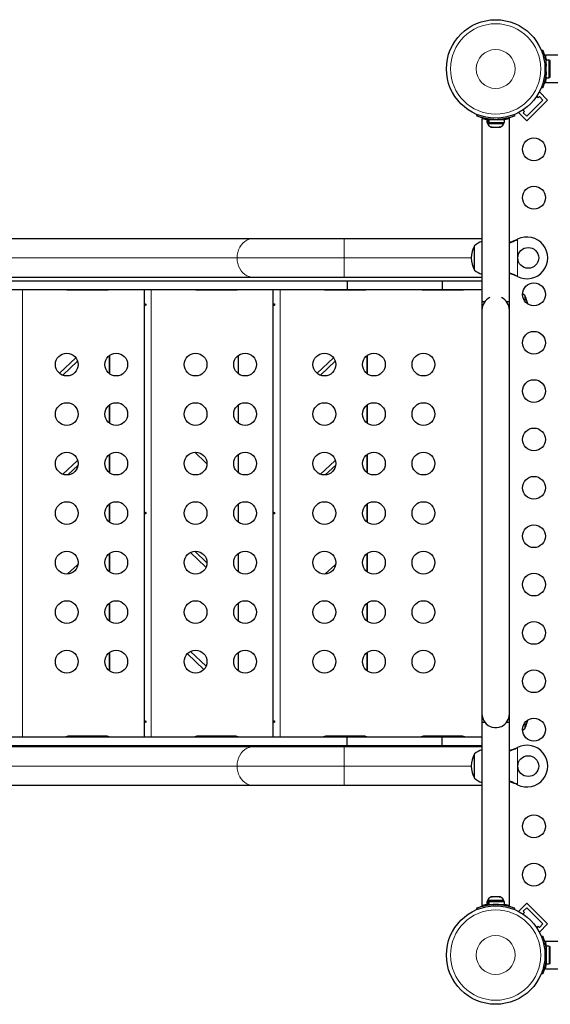
# Model space of a CAD drawing. Extents: x -110 to 888, y -9 to 624.
# Drawn here: x 580 to 600, y 89 to 127 of the extents above; entities that cross this region are included whole.
import ezdxf

# ---------------------------------------------------------------- set-up
doc = ezdxf.new("R2010")
doc.units = 0
doc.header["$LTSCALE"] = 0.125
doc.header["$MEASUREMENT"] = 0
doc.layers.add('CONTOUR', color=7, linetype='CONTINUOUS')

msp = doc.modelspace()

# ---------------------------------------------------------------- linework, layer by layer
at = {"layer": 'CONTOUR', "lineweight": 25}
for p, q in [((599.76951, 125.32007), (599.81892, 125.34005)), ((630.11031, 125.13849), (599.92281, 125.13849)), ((599.92281, 125.13849), (599.92281, 125.10163)), ((599.96031, 124.80099), (599.94968, 124.80099)), ((600.06618, 124.95422), (599.96031, 124.95422)), ((599.96031, 124.27277), (599.96031, 124.95422)), ((600.06618, 124.27277), (600.06618, 124.95422)), ((600.11308, 124.93224), (600.06618, 124.93224)), ((600.11308, 124.29474), (600.11308, 124.93224)), ((599.95073, 124.42599), (599.96031, 124.42599)), ((599.92281, 124.12535), (599.92281, 124.08849)), ((599.92281, 124.08849), (630.11031, 124.08849)), ((599.96031, 124.27277), (600.06618, 124.27277)), ((600.06618, 124.29474), (600.11308, 124.29474)), ((599.59158, 123.56879), (599.65174, 123.50864)), ((599.65174, 123.50864), (599.69594, 123.55283)), ((599.69594, 123.72961), (599.67697, 123.71064)), ((600.0053, 123.42025), (599.69594, 123.72961)), ((599.69594, 123.55283), (599.82852, 123.42025)), ((599.81892, 123.88693), (599.76951, 123.90691)), ((599.82852, 123.42025), (599.2098, 122.80153)), ((600.0053, 123.42025), (599.2098, 122.62475)), ((597.29, 122.81113), (597.30998, 122.86054)), ((598.72313, 122.86054), (598.74312, 122.81113)), ((598.91941, 122.95308), (598.90044, 122.93411)), ((599.2098, 122.62475), (598.90044, 122.93411)), ((599.12141, 122.97831), (599.06125, 123.03846)), ((599.07722, 122.93411), (599.12141, 122.97831)), ((599.2098, 122.80153), (599.07722, 122.93411)), ((597.49156, 122.71074), (597.49156, 115.67599)), ((597.67583, 122.66974), (597.67583, 122.56387)), ((597.67583, 122.66974), (597.73716, 122.66974)), ((597.67583, 122.56387), (597.73716, 122.56387)), ((597.69781, 122.56387), (597.69781, 122.51697)), ((597.69781, 122.51697), (598.33531, 122.51697)), ((597.73716, 122.56387), (597.73716, 122.66974)), ((597.74784, 122.66974), (597.73716, 122.66974)), ((597.74784, 122.56387), (597.73716, 122.56387)), ((597.74784, 122.66974), (597.74784, 122.56387)), ((597.74784, 122.66974), (598.35728, 122.66974)), ((597.74784, 122.56387), (598.35728, 122.56387)), ((597.82906, 122.67932), (597.82906, 122.66974)), ((598.20406, 122.66974), (598.20406, 122.68037)), ((598.33531, 122.51697), (598.33531, 122.56387)), ((598.35728, 122.56387), (598.35728, 122.66974)), ((598.54156, 115.67599), (598.54156, 122.71098)), ((597.84456, 122.38502), (597.8772, 122.37637)), ((597.8772, 122.37637), (597.84456, 122.38502)), ((597.8772, 122.37637), (597.93056, 122.37637)), ((597.93056, 122.38502), (597.9632, 122.37637)), ((597.93056, 122.37637), (597.93056, 122.38502)), ((597.9632, 122.37637), (598.06991, 122.37637)), ((598.06991, 122.37637), (598.10256, 122.38502)), ((598.10256, 122.38502), (598.10256, 122.37637)), ((598.10256, 122.37637), (598.15591, 122.37637)), ((598.18856, 122.38502), (598.15591, 122.37637)), ((598.15591, 122.37637), (598.18856, 122.38502)), ((560.6663, 118.11349), (588.73996, 118.11349)), ((588.73996, 118.11349), (592.20406, 118.11349)), ((592.20406, 118.11349), (597.49156, 118.11349)), ((598.8291, 118.06668), (598.85906, 118.07917)), ((598.83509, 118.06668), (598.85906, 118.07917)), ((597.20406, 116.89474), (597.20406, 117.83224)), ((597.20406, 117.03974), (597.20406, 117.83224)), ((597.20406, 116.89474), (597.20406, 117.03974)), ((588.73996, 116.61349), (560.6663, 116.61349)), ((564.77779, 116.48849), (592.31597, 116.48849)), ((592.20406, 116.61349), (588.73996, 116.61349)), ((597.49156, 116.61349), (592.20406, 116.61349)), ((592.31597, 116.48849), (595.96145, 116.48849)), ((592.31597, 116.48849), (592.31597, 116.15349)), ((595.96145, 116.48849), (597.49156, 116.48849)), ((595.96145, 116.48849), (595.96145, 116.15349)), ((598.85906, 116.64781), (598.8291, 116.6603)), ((598.85906, 116.64781), (598.83509, 116.6603)), ((564.77779, 116.15349), (592.31597, 116.15349)), ((581.60707, 116.13349), (583.10707, 116.13349)), ((584.52414, 116.15349), (584.52414, 98.98849)), ((586.55064, 116.13349), (588.05064, 116.13349)), ((589.4677, 116.15349), (589.4677, 98.98849)), ((591.4942, 116.13349), (592.9942, 116.13349)), ((592.31597, 116.15349), (595.96145, 116.15349)), ((595.2442, 116.13349), (596.7442, 116.13349)), ((595.96145, 116.15349), (597.49156, 116.15349)), ((597.49156, 115.67599), (597.49156, 115.36349)), ((597.59469, 115.67599), (597.49156, 115.67599)), ((598.54156, 115.67599), (598.43842, 115.67599)), ((598.54156, 115.36349), (598.54156, 115.67599)), ((599.13445, 115.91474), (599.13445, 115.70219)), ((597.49156, 115.36349), (597.49156, 99.86349)), ((598.54156, 99.86349), (598.54156, 115.36349)), ((581.90725, 113.53325), (581.27564, 112.93603)), ((581.9759, 113.39745), (581.40739, 112.85989)), ((583.21001, 112.90993), (583.21001, 113.63205)), ((588.15357, 112.90993), (588.15357, 113.63205)), ((591.79438, 113.53325), (591.16276, 112.93603)), ((591.86302, 113.39745), (591.29452, 112.85989)), ((593.09714, 112.90993), (593.09714, 113.63205)), ((583.21001, 111.00993), (583.21001, 111.73205)), ((588.15357, 111.00993), (588.15357, 111.73205)), ((593.09714, 111.00993), (593.09714, 111.73205)), ((581.95554, 109.57891), (581.40684, 109.06009)), ((581.97517, 109.59983), (581.95554, 109.57891)), ((583.21001, 109.10993), (583.21001, 109.83205)), ((586.47119, 109.9075), (586.8991, 109.50289)), ((588.15357, 109.10993), (588.15357, 109.83205)), ((591.84266, 109.57891), (591.29397, 109.06009)), ((591.8623, 109.59983), (591.84266, 109.57891)), ((593.09714, 109.10993), (593.09714, 109.83205)), ((581.99047, 109.41122), (581.59251, 109.03493)), ((591.8776, 109.41122), (591.47963, 109.03493)), ((583.21001, 107.20993), (583.21001, 107.93205)), ((588.15357, 107.20993), (588.15357, 107.93205)), ((593.09714, 107.20993), (593.09714, 107.93205)), ((583.21001, 105.30993), (583.21001, 106.03205)), ((586.30662, 106.06312), (586.8991, 105.50289)), ((586.93812, 105.66672), (586.4719, 106.10755)), ((588.15357, 105.30993), (588.15357, 106.03205)), ((593.09714, 105.30993), (593.09714, 106.03205)), ((581.95554, 105.57891), (581.59168, 105.23486)), ((586.8991, 105.50289), (586.90297, 105.49914)), ((591.84266, 105.57891), (591.4788, 105.23486)), ((583.21001, 103.40993), (583.21001, 104.13205)), ((588.15357, 103.40993), (588.15357, 104.13205)), ((593.09714, 103.40993), (593.09714, 104.13205)), ((581.20769, 102.1343), (581.31372, 102.23456)), ((583.21001, 101.50993), (583.21001, 102.23205)), ((586.1871, 102.17612), (586.82282, 101.57501)), ((586.90322, 101.69972), (586.30711, 102.26336)), ((588.15357, 101.50993), (588.15357, 102.23205)), ((591.09481, 102.1343), (591.20084, 102.23456)), ((593.09714, 101.50993), (593.09714, 102.23205)), ((597.49156, 99.86349), (597.49156, 99.55099)), ((598.54156, 95.86349), (598.54156, 99.86349)), ((597.49156, 99.55099), (597.49156, 92.51601)), ((597.49156, 99.55099), (597.59469, 99.55099)), ((598.43842, 99.55099), (598.54156, 99.55099)), ((598.54156, 92.51624), (598.54156, 99.55099)), ((599.13445, 99.52479), (599.13445, 99.31224)), ((564.77779, 98.98849), (592.31597, 98.98849)), ((583.10707, 99.00849), (581.60707, 99.00849)), ((588.05064, 99.00849), (586.55064, 99.00849)), ((592.9942, 99.00849), (591.4942, 99.00849)), ((592.31597, 98.98849), (595.96145, 98.98849)), ((592.31597, 98.65349), (592.31597, 98.98849)), ((596.7442, 99.00849), (595.2442, 99.00849)), ((595.96145, 98.65349), (595.96145, 98.98849)), ((595.96145, 98.98849), (597.49156, 98.98849)), ((560.6663, 98.61349), (588.73996, 98.61349)), ((564.77779, 98.65349), (592.31597, 98.65349)), ((588.73996, 98.61349), (592.20406, 98.61349)), ((592.20406, 98.61349), (597.49156, 98.61349)), ((592.31597, 98.65349), (595.96145, 98.65349)), ((595.96145, 98.65349), (597.49156, 98.65349)), ((597.20406, 97.39474), (597.20406, 98.33224)), ((597.20406, 98.18724), (597.20406, 98.33224)), ((598.8291, 98.56668), (598.85906, 98.57917)), ((598.83509, 98.56668), (598.85906, 98.57917)), ((597.20406, 97.39474), (597.20406, 98.18724)), ((588.73996, 97.11349), (560.6663, 97.11349)), ((592.20406, 97.11349), (588.73996, 97.11349)), ((597.49156, 97.11349), (592.20406, 97.11349)), ((598.85906, 97.14781), (598.8291, 97.1603)), ((598.85906, 97.14781), (598.83509, 97.1603)), ((597.67583, 92.66312), (597.67583, 92.55724)), ((597.67583, 92.66312), (597.73716, 92.66312)), ((597.69781, 92.71002), (597.69781, 92.66312)), ((598.33531, 92.71002), (597.69781, 92.71002)), ((597.73716, 92.55724), (597.73716, 92.66312)), ((597.74784, 92.66312), (597.73716, 92.66312)), ((597.74784, 92.66312), (597.74784, 92.55724)), ((597.74784, 92.66312), (598.35728, 92.66312)), ((597.84456, 92.84196), (597.8772, 92.85062)), ((597.8772, 92.85062), (597.84456, 92.84196)), ((597.93056, 92.85062), (597.8772, 92.85062)), ((597.93056, 92.84196), (597.93056, 92.85062)), ((597.9632, 92.85062), (597.93056, 92.84196)), ((598.06991, 92.85062), (597.9632, 92.85062)), ((598.10256, 92.84196), (598.06991, 92.85062)), ((598.10256, 92.85062), (598.10256, 92.84196)), ((598.15591, 92.85062), (598.10256, 92.85062)), ((598.18856, 92.84196), (598.15591, 92.85062)), ((598.15591, 92.85062), (598.18856, 92.84196)), ((598.33531, 92.66312), (598.33531, 92.71002)), ((598.35728, 92.55724), (598.35728, 92.66312)), ((599.2098, 92.60223), (598.90044, 92.29287)), ((599.2098, 92.60223), (600.0053, 91.80673)), ((597.30998, 92.36644), (597.29, 92.41585)), ((597.67583, 92.55724), (597.73716, 92.55724)), ((597.74784, 92.55724), (597.73716, 92.55724)), ((597.74784, 92.55724), (598.35728, 92.55724)), ((597.82906, 92.55724), (597.82906, 92.54661)), ((598.20406, 92.54766), (598.20406, 92.55724)), ((598.74312, 92.41585), (598.72313, 92.36644)), ((598.90044, 92.29287), (598.91941, 92.2739)), ((599.06125, 92.18852), (599.12141, 92.24867)), ((599.07722, 92.29287), (599.2098, 92.42545)), ((599.12141, 92.24867), (599.07722, 92.29287)), ((599.2098, 92.42545), (599.82852, 91.80673)), ((599.82852, 91.80673), (599.69594, 91.67415)), ((600.0053, 91.80673), (599.69594, 91.49737)), ((599.65174, 91.71834), (599.59158, 91.65819)), ((599.69594, 91.67415), (599.65174, 91.71834)), ((599.67697, 91.51634), (599.69594, 91.49737)), ((599.76949, 91.32012), (599.81877, 91.34005)), ((630.11016, 91.13849), (599.92266, 91.13849)), ((599.92266, 91.10163), (599.92266, 91.13849)), ((599.96031, 90.80099), (599.94953, 90.80099)), ((600.06618, 90.95422), (599.96031, 90.95422)), ((599.96031, 90.95422), (599.96031, 90.27277)), ((600.06618, 90.95422), (600.06618, 90.27277)), ((600.11308, 90.93224), (600.06618, 90.93224)), ((600.11308, 90.29474), (600.11308, 90.93224)), ((599.95058, 90.42599), (599.96031, 90.42599)), ((600.06618, 90.29474), (600.11308, 90.29474)), ((599.92266, 90.08849), (599.92266, 90.12535)), ((599.92266, 90.08849), (630.11016, 90.08849)), ((599.96031, 90.27277), (600.06618, 90.27277)), ((599.81877, 89.88693), (599.76949, 89.90686))]:
    msp.add_line(p, q, dxfattribs=at)
at = {"layer": 'CONTOUR', "lineweight": 18}
for p, q in [((599.95728, 124.72182), (599.90455, 124.70049)), ((599.90455, 124.52649), (599.95728, 124.50516)), ((599.95978, 124.30049), (599.93484, 124.30049)), ((597.92955, 122.72549), (597.90823, 122.67277)), ((598.12489, 122.67277), (598.10356, 122.72549)), ((598.32956, 122.69583), (598.32956, 122.66974)), ((592.20406, 117.36349), (592.20406, 118.11349)), ((598.83509, 118.06668), (598.8291, 118.06668)), ((598.85906, 118.07917), (598.85906, 116.64781)), ((560.01678, 117.36349), (588.09044, 117.36349)), ((588.09044, 117.36349), (592.20406, 117.36349)), ((592.20406, 117.36349), (597.07906, 117.36349)), ((592.20406, 116.61349), (592.20406, 117.36349)), ((598.83509, 116.6603), (598.8291, 116.6603)), ((579.85707, 98.98849), (579.85707, 116.15349)), ((583.18717, 116.15146), (583.18717, 116.15349)), ((584.80064, 98.98849), (584.80064, 116.15349)), ((588.13073, 116.15146), (588.13073, 116.15349)), ((589.7442, 98.98849), (589.7442, 116.15349)), ((593.07429, 116.15146), (593.07429, 116.15349)), ((583.18717, 112.92667), (583.18717, 113.61531)), ((588.13073, 112.92667), (588.13073, 113.61531)), ((593.07429, 112.92667), (593.07429, 113.61531)), ((583.18717, 111.02667), (583.18717, 111.71531)), ((588.13073, 111.02667), (588.13073, 111.71531)), ((593.07429, 111.02667), (593.07429, 111.71531)), ((581.95554, 109.57891), (581.98105, 109.57891)), ((583.18717, 109.12667), (583.18717, 109.81531)), ((588.13073, 109.12667), (588.13073, 109.81531)), ((591.84266, 109.57891), (591.86818, 109.57891)), ((593.07429, 109.12667), (593.07429, 109.81531)), ((586.93697, 109.50289), (586.8991, 109.50289)), ((583.18717, 107.22667), (583.18717, 107.91531)), ((588.13073, 107.22667), (588.13073, 107.91531)), ((593.07429, 107.22667), (593.07429, 107.91531)), ((583.18717, 105.32667), (583.18717, 106.01531)), ((588.13073, 105.32667), (588.13073, 106.01531)), ((593.07429, 105.32667), (593.07429, 106.01531)), ((581.95554, 105.57891), (581.98478, 105.57891)), ((586.90455, 105.50289), (586.8991, 105.50289)), ((591.84266, 105.57891), (591.8719, 105.57891)), ((583.18717, 103.42667), (583.18717, 104.11531)), ((588.13073, 103.42667), (588.13073, 104.11531)), ((593.07429, 103.42667), (593.07429, 104.11531)), ((583.18717, 101.52667), (583.18717, 102.21531)), ((588.13073, 101.52667), (588.13073, 102.21531)), ((593.07429, 101.52667), (593.07429, 102.21531)), ((583.18717, 98.98849), (583.18717, 98.99052)), ((588.13073, 98.98849), (588.13073, 98.99052)), ((593.07429, 98.98849), (593.07429, 98.99052)), ((592.20406, 97.86349), (592.20406, 98.61349)), ((598.83509, 98.56668), (598.8291, 98.56668)), ((598.85906, 98.57917), (598.85906, 97.14781)), ((560.01678, 97.86349), (588.09044, 97.86349)), ((588.09044, 97.86349), (592.20406, 97.86349)), ((592.20406, 97.86349), (597.07906, 97.86349)), ((592.20406, 97.11349), (592.20406, 97.86349)), ((598.83509, 97.1603), (598.8291, 97.1603)), ((597.90823, 92.55421), (597.92955, 92.50149)), ((598.10356, 92.50149), (598.12489, 92.55421)), ((598.32956, 92.55724), (598.32956, 92.53178)), ((599.95713, 90.72182), (599.90455, 90.70055)), ((599.93407, 90.92649), (599.9594, 90.92649)), ((599.90455, 90.52643), (599.95713, 90.50516))]:
    msp.add_line(p, q, dxfattribs=at)
at = {"layer": 'CONTOUR', "lineweight": 18, "flags": 128}
for points in [[(588.09044, 117.36349), (588.09705, 117.47023), (588.11675, 117.57479), (588.14913, 117.67505), (588.19355, 117.76897), (588.24908, 117.85464), (588.31461, 117.9303), (588.3888, 117.99443), (588.47014, 118.04571), (588.55697, 118.08311), (588.64752, 118.10586), (588.73996, 118.11349)], [(588.73996, 116.61349), (588.64752, 116.62112), (588.55697, 116.64387), (588.47014, 116.68127), (588.3888, 116.73255), (588.31461, 116.79668), (588.24908, 116.87234), (588.19355, 116.95801), (588.14913, 117.05193), (588.11675, 117.15219), (588.09705, 117.25675), (588.09044, 117.36349)], [(588.09044, 97.86349), (588.09705, 97.97023), (588.11675, 98.07479), (588.14913, 98.17505), (588.19355, 98.26897), (588.24908, 98.35464), (588.31461, 98.4303), (588.3888, 98.49443), (588.47014, 98.54571), (588.55697, 98.58311), (588.64752, 98.60586), (588.73996, 98.61349)], [(588.73996, 97.11349), (588.64752, 97.12112), (588.55697, 97.14387), (588.47014, 97.18127), (588.3888, 97.23255), (588.31461, 97.29668), (588.24908, 97.37234), (588.19355, 97.45801), (588.14913, 97.55193), (588.11675, 97.65219), (588.09705, 97.75675), (588.09044, 97.86349)]]:
    msp.add_lwpolyline(points, dxfattribs=at)
at = {"layer": 'CONTOUR', "lineweight": 25, "flags": 128}
for points in [[(599.13445, 115.91474), (599.08104, 115.95709), (599.0481, 115.97962)], [(586.8991, 109.50289), (586.93357, 109.46285), (586.9379, 109.45669)], [(581.99176, 105.6214), (581.99001, 105.61895), (581.95554, 105.57891)], [(591.87888, 105.6214), (591.87713, 105.61895), (591.84266, 105.57891)], [(599.0481, 99.24736), (599.08104, 99.26989), (599.13445, 99.31224)]]:
    msp.add_lwpolyline(points, dxfattribs=at)
at = {"layer": 'CONTOUR', "lineweight": 25}
for centre, radius in [((598.01656, 124.61349), 1.89), ((599.48531, 121.53024), 0.4375), ((599.48531, 119.67467), 0.4375), ((599.26656, 117.36349), 0.4), ((599.48531, 115.96354), 0.4375), ((599.48531, 114.10797), 0.4375), ((581.55707, 113.27099), 0.4375), ((583.45707, 113.27099), 0.4375), ((586.50064, 113.27099), 0.4375), ((588.40064, 113.27099), 0.4375), ((591.4442, 113.27099), 0.4375), ((593.3442, 113.27099), 0.4375), ((595.2442, 113.27099), 0.4375), ((599.48531, 112.25241), 0.4375), ((581.55707, 111.37099), 0.4375), ((583.45707, 111.37099), 0.4375), ((586.50064, 111.37099), 0.4375), ((588.40064, 111.37099), 0.4375), ((591.4442, 111.37099), 0.4375), ((593.3442, 111.37099), 0.4375), ((595.2442, 111.37099), 0.4375), ((599.48531, 110.39684), 0.4375), ((581.55707, 109.47099), 0.4375), ((583.45707, 109.47099), 0.4375), ((586.50064, 109.47099), 0.4375), ((588.40064, 109.47099), 0.4375), ((591.4442, 109.47099), 0.4375), ((593.3442, 109.47099), 0.4375), ((595.2442, 109.47099), 0.4375), ((599.48531, 108.54127), 0.4375), ((581.55707, 107.57099), 0.4375), ((583.45707, 107.57099), 0.4375), ((586.50064, 107.57099), 0.4375), ((588.40064, 107.57099), 0.4375), ((591.4442, 107.57099), 0.4375), ((593.3442, 107.57099), 0.4375), ((595.2442, 107.57099), 0.4375), ((599.48531, 106.68571), 0.4375), ((581.55707, 105.67099), 0.4375), ((583.45707, 105.67099), 0.4375), ((586.50064, 105.67099), 0.4375), ((588.40064, 105.67099), 0.4375), ((591.4442, 105.67099), 0.4375), ((593.3442, 105.67099), 0.4375), ((595.2442, 105.67099), 0.4375), ((599.48531, 104.83014), 0.4375), ((581.55707, 103.77099), 0.4375), ((583.45707, 103.77099), 0.4375), ((586.50064, 103.77099), 0.4375), ((588.40064, 103.77099), 0.4375), ((591.4442, 103.77099), 0.4375), ((593.3442, 103.77099), 0.4375), ((595.2442, 103.77099), 0.4375), ((599.48531, 102.97457), 0.4375), ((581.55707, 101.87099), 0.4375), ((583.45707, 101.87099), 0.4375), ((586.50064, 101.87099), 0.4375), ((588.40064, 101.87099), 0.4375), ((591.4442, 101.87099), 0.4375), ((593.3442, 101.87099), 0.4375), ((595.2442, 101.87099), 0.4375), ((599.48531, 101.11901), 0.4375), ((599.48531, 99.26344), 0.4375), ((599.26656, 97.86349), 0.4), ((599.48531, 95.55231), 0.4375), ((599.48531, 93.69674), 0.4375), ((598.01656, 90.61349), 1.89)]:
    msp.add_circle(centre, radius, dxfattribs=at)
at = {"layer": 'CONTOUR', "lineweight": 18}
for centre, radius in [((598.01656, 124.61349), 1.73415), ((598.01656, 124.61349), 0.74728), ((598.01656, 90.61349), 1.73415), ((598.01656, 90.61349), 0.74728)]:
    msp.add_circle(centre, radius, dxfattribs=at)
at = {"layer": 'CONTOUR', "lineweight": 25}
for centre, radius, start, end in [((598.02281, 124.61349), 1.9375, 356.794751, 3.205249), ((597.9276, 122.62495), 0.2539, 205.170658, 251.773154), ((598.01656, 124.60724), 1.9375, 266.794751, 273.205249), ((598.10552, 122.62495), 0.2539, 288.512587, 334.829342), ((597.70602, 117.25409), 0.76565, 106.266421, 130.965245), ((599.21656, 117.36349), 0.8, 243.456637, 116.543363), ((598.02046, 117.36349), 0.94141, 150.137166, 209.862834), ((597.70602, 117.47289), 0.76565, 229.034755, 253.733579), ((581.60707, 116.32099), 0.1875, 243.295148, 270), ((581.93957, 116.1793), 0.04619, 213.977779, 262.704347), ((581.91351, 116.32099), 0.1875, 274.460361, 296.704852), ((582.48786, 116.1793), 0.04619, 277.295653, 326.022221), ((582.70014, 116.1793), 0.04619, 277.295653, 326.022221), ((583.10707, 116.32099), 0.1875, 270, 296.704852), ((586.55064, 116.32099), 0.1875, 243.295148, 270), ((586.83258, 116.1793), 0.04619, 213.977779, 262.704347), ((586.85707, 116.32099), 0.1875, 270, 296.704852), ((587.33032, 116.1793), 0.04619, 277.295653, 326.022221), ((587.54259, 116.1793), 0.04619, 277.295653, 326.022221), ((588.05064, 116.32099), 0.1875, 270, 296.704852), ((591.4942, 116.32099), 0.1875, 243.295148, 270), ((591.8267, 116.1793), 0.04619, 213.977779, 262.704347), ((591.80064, 116.32099), 0.1875, 274.460362, 296.704852), ((592.37499, 116.1793), 0.04619, 277.295653, 326.022221), ((592.58726, 116.1793), 0.04619, 277.295653, 326.022221), ((592.9942, 116.32099), 0.1875, 270, 296.704852), ((595.2442, 116.32099), 0.1875, 243.295148, 270), ((596.7442, 116.32099), 0.1875, 270, 296.704852), ((598.01656, 115.36349), 0.525, 115.208765, 180), ((598.01656, 115.36349), 0.525, 0, 64.791235), ((598.31804, 115.44599), 0.94141, 9.194307, 29.862834), ((598.01656, 99.86349), 0.525, 180, 216.903211), ((598.01656, 99.86349), 0.525, 295.208569, 0), ((598.01656, 99.86349), 0.525, 216.529607, 294.302268), ((598.31804, 99.78099), 0.94141, 330.137166, 350.805693), ((581.60707, 98.82099), 0.1875, 90, 116.704852), ((581.93957, 98.96268), 0.04619, 97.295653, 146.022221), ((581.91351, 98.82099), 0.1875, 63.295148, 85.53964), ((582.48786, 98.96268), 0.04619, 33.977779, 82.704347), ((582.70014, 98.96268), 0.04619, 33.977779, 82.704347), ((583.10707, 98.82099), 0.1875, 63.295148, 90), ((586.55064, 98.82099), 0.1875, 90, 116.704852), ((586.83258, 98.96268), 0.04619, 97.295653, 146.022221), ((586.85707, 98.82099), 0.1875, 63.295148, 90), ((587.33032, 98.96268), 0.04619, 33.977779, 82.704347), ((587.54259, 98.96268), 0.04619, 33.977779, 82.704347), ((588.05064, 98.82099), 0.1875, 63.295148, 90), ((591.4942, 98.82099), 0.1875, 90, 116.704852), ((591.8267, 98.96268), 0.04619, 97.295653, 146.022221), ((591.80064, 98.82099), 0.1875, 63.295148, 85.539637), ((592.37499, 98.96268), 0.04619, 33.977779, 82.704347), ((592.58726, 98.96268), 0.04619, 33.977779, 82.704347), ((592.9942, 98.82099), 0.1875, 63.295148, 90), ((595.2442, 98.82099), 0.1875, 90, 116.704852), ((596.7442, 98.82099), 0.1875, 63.295148, 90), ((599.21656, 97.86349), 0.8, 243.456637, 116.543363), ((598.02046, 97.86349), 0.94141, 150.137166, 209.862834), ((597.70602, 97.75409), 0.76565, 106.266548, 130.965245), ((597.70602, 97.97289), 0.76565, 229.034755, 253.733452), ((597.9276, 92.60203), 0.2539, 108.512587, 154.829342), ((598.10552, 92.60203), 0.2539, 25.170658, 71.773154), ((598.01656, 90.61974), 1.9375, 86.794751, 93.205249), ((598.02266, 90.61349), 1.9375, 356.794751, 3.205249)]:
    msp.add_arc(centre, radius, start, end, dxfattribs=at)
for points, knots in [([(599.81892, 125.34005), (599.81955, 125.33851), (599.82082, 125.33538), (599.83086, 125.3101), (599.846, 125.26979), (599.86512, 125.21453), (599.88654, 125.14493), (599.90785, 125.0643), (599.92729, 124.97345), (599.94635, 124.85999), (599.95319, 124.77351), (599.95728, 124.72182)], [0, 0, 0, 0, 0.1046308, 0.21229052, 0.31692305, 0.42461393, 0.52873339, 0.6359768, 0.73828824, 0.84359296, 1, 1, 1, 1]), ([(599.92281, 125.10163), (599.92596, 125.08935), (599.93227, 125.06479), (599.94426, 125.01104), (599.95409, 124.96288), (599.95907, 124.92994), (599.96031, 124.92172)], [0, 0, 0, 0, 0.300081128, 0.600204618, 0.900159122, 1, 1, 1, 1]), ([(599.95728, 124.50516), (599.95481, 124.47073), (599.94981, 124.40091), (599.93555, 124.29978), (599.91729, 124.20379), (599.89656, 124.1183), (599.87516, 124.04395), (599.8552, 123.98316), (599.83819, 123.93604), (599.82284, 123.89646), (599.82039, 123.89052), (599.81892, 123.88693)], [0, 0, 0, 0, 0.10435176, 0.21161938, 0.31601402, 0.42360407, 0.52535367, 0.63000006, 0.73279438, 0.83847833, 1, 1, 1, 1]), ([(599.96031, 124.30408), (599.95996, 124.30171), (599.95609, 124.27495), (599.94728, 124.23086), (599.93537, 124.1752), (599.92723, 124.14246), (599.92356, 124.12824), (599.92281, 124.12535)], [0, 0, 0, 0, 0.028395424, 0.32063292, 0.621836891, 0.92300484, 1, 1, 1, 1]), ([(597.90823, 122.67277), (597.8738, 122.67524), (597.80398, 122.68024), (597.70285, 122.6945), (597.60686, 122.71276), (597.52137, 122.73349), (597.44702, 122.75489), (597.38623, 122.77485), (597.33911, 122.79186), (597.29953, 122.80721), (597.29359, 122.80965), (597.29, 122.81113)], [0, 0, 0, 0, 0.10435176, 0.21161938, 0.31601402, 0.42360407, 0.52535367, 0.63000006, 0.73279438, 0.83847833, 1, 1, 1, 1]), ([(598.74312, 122.81113), (598.74158, 122.8105), (598.73845, 122.80923), (598.71316, 122.79919), (598.67285, 122.78405), (598.6176, 122.76493), (598.54799, 122.74351), (598.46737, 122.7222), (598.37652, 122.70276), (598.26306, 122.6837), (598.17658, 122.67686), (598.12489, 122.67277)], [0, 0, 0, 0, 0.1046308, 0.21229052, 0.31692305, 0.42461393, 0.52873339, 0.6359768, 0.73828824, 0.84359296, 1, 1, 1, 1]), ([(597.67583, 122.66893), (597.66985, 122.66992), (597.64077, 122.67478), (597.59761, 122.6842), (597.54925, 122.69549), (597.51482, 122.70452), (597.49455, 122.71013), (597.49306, 122.71055), (597.4924, 122.71074)], [0, 0, 0, 0, 0.05011983, 0.24365355, 0.44271584, 0.63728385, 0.83784369, 1, 1, 1, 1]), ([(598.54156, 122.71098), (598.54022, 122.71059), (598.53749, 122.70982), (598.51553, 122.70378), (598.48117, 122.69483), (598.43346, 122.68376), (598.39132, 122.67456), (598.36279, 122.66984), (598.35728, 122.66892)], [0, 0, 0, 0, 0.18778832, 0.38115536, 0.56890758, 0.76187224, 0.954, 1, 1, 1, 1]), ([(598.54156, 117.93838), (598.54943, 117.94105), (598.59637, 117.95695), (598.69476, 117.99767), (598.78517, 118.04213), (598.83509, 118.06668)], [0, 0, 0, 0, 0.08283304, 0.4936263, 1, 1, 1, 1]), ([(598.54156, 117.96204), (598.5569, 117.96673), (598.60897, 117.98267), (598.70535, 118.01775), (598.78617, 118.04971), (598.8291, 118.06668)], [0, 0, 0, 0, 0.16381387, 0.55580425, 1, 1, 1, 1]), ([(598.83509, 116.6603), (598.78964, 116.68305), (598.69962, 116.72811), (598.59882, 116.76936), (598.54913, 116.78521), (598.54156, 116.78762)], [0, 0, 0, 0, 0.46356761, 0.91819349, 1, 1, 1, 1]), ([(598.8291, 116.6603), (598.77174, 116.68367), (598.67478, 116.72318), (598.58019, 116.75213), (598.54156, 116.76395)], [0, 0, 0, 0, 0.59156293, 1, 1, 1, 1]), ([(584.5892, 115.57476), (584.58871, 115.5782), (584.58772, 115.58508), (584.58362, 115.5937), (584.5783, 115.59981), (584.57231, 115.60267), (584.56648, 115.60196), (584.56142, 115.59779), (584.55757, 115.59063), (584.55519, 115.58123), (584.55442, 115.57067), (584.55529, 115.56018), (584.55774, 115.55092), (584.56166, 115.54387), (584.5668, 115.53987), (584.57267, 115.53938), (584.57861, 115.54243), (584.5839, 115.54867), (584.58775, 115.55742), (584.5895, 115.56661), (584.58929, 115.57244), (584.5892, 115.57476)], [0, 0, 0, 0, 0.05355572, 0.10710222, 0.16085766, 0.21461122, 0.26806747, 0.32139502, 0.3749586, 0.42876043, 0.48242989, 0.53579971, 0.58917153, 0.64284201, 0.69664376, 0.75020552, 0.80353232, 0.85699083, 0.91074476, 0.96450008, 1, 1, 1, 1]), ([(589.53277, 115.57476), (589.53227, 115.5782), (589.53128, 115.58508), (589.52718, 115.5937), (589.52186, 115.59981), (589.51587, 115.60267), (589.51004, 115.60196), (589.50498, 115.59779), (589.50113, 115.59063), (589.49875, 115.58123), (589.49798, 115.57067), (589.49885, 115.56018), (589.5013, 115.55092), (589.50522, 115.54387), (589.51036, 115.53987), (589.51623, 115.53938), (589.52217, 115.54243), (589.52746, 115.54867), (589.53131, 115.55742), (589.53306, 115.56661), (589.53285, 115.57244), (589.53277, 115.57476)], [0, 0, 0, 0, 0.05355572, 0.10710222, 0.16085766, 0.21461122, 0.26806747, 0.32139502, 0.3749586, 0.42876043, 0.48242989, 0.53579971, 0.58917153, 0.64284201, 0.69664376, 0.75020552, 0.80353232, 0.85699083, 0.91074476, 0.96450008, 1, 1, 1, 1]), ([(584.5892, 107.57476), (584.58871, 107.5782), (584.58772, 107.58508), (584.58362, 107.5937), (584.5783, 107.59981), (584.57231, 107.60267), (584.56648, 107.60196), (584.56142, 107.59779), (584.55757, 107.59063), (584.55519, 107.58123), (584.55442, 107.57067), (584.55529, 107.56018), (584.55774, 107.55092), (584.56166, 107.54387), (584.5668, 107.53987), (584.57267, 107.53938), (584.57861, 107.54243), (584.5839, 107.54867), (584.58775, 107.55742), (584.5895, 107.56661), (584.58929, 107.57244), (584.5892, 107.57476)], [0, 0, 0, 0, 0.05355572, 0.10710222, 0.16085766, 0.21461122, 0.26806747, 0.32139502, 0.3749586, 0.42876043, 0.48242989, 0.53579971, 0.58917153, 0.64284201, 0.69664376, 0.75020552, 0.80353232, 0.85699083, 0.91074476, 0.96450008, 1, 1, 1, 1]), ([(589.53277, 107.57476), (589.53227, 107.5782), (589.53128, 107.58508), (589.52718, 107.5937), (589.52186, 107.59981), (589.51587, 107.60267), (589.51004, 107.60196), (589.50498, 107.59779), (589.50113, 107.59063), (589.49875, 107.58123), (589.49798, 107.57067), (589.49885, 107.56018), (589.5013, 107.55092), (589.50522, 107.54387), (589.51036, 107.53987), (589.51623, 107.53938), (589.52217, 107.54243), (589.52746, 107.54867), (589.53131, 107.55742), (589.53306, 107.56661), (589.53285, 107.57244), (589.53277, 107.57476)], [0, 0, 0, 0, 0.05355572, 0.10710222, 0.16085766, 0.21461122, 0.26806747, 0.32139502, 0.3749586, 0.42876043, 0.48242989, 0.53579971, 0.58917153, 0.64284201, 0.69664376, 0.75020552, 0.80353232, 0.85699083, 0.91074476, 0.96450008, 1, 1, 1, 1]), ([(584.5892, 99.57476), (584.58871, 99.5782), (584.58772, 99.58508), (584.58362, 99.5937), (584.5783, 99.59981), (584.57231, 99.60267), (584.56648, 99.60196), (584.56142, 99.59779), (584.55757, 99.59063), (584.55519, 99.58123), (584.55442, 99.57067), (584.55529, 99.56018), (584.55774, 99.55092), (584.56166, 99.54387), (584.5668, 99.53987), (584.57267, 99.53938), (584.57861, 99.54243), (584.5839, 99.54867), (584.58775, 99.55742), (584.5895, 99.56661), (584.58929, 99.57244), (584.5892, 99.57476)], [0, 0, 0, 0, 0.05355572, 0.10710222, 0.16085766, 0.21461122, 0.26806747, 0.32139502, 0.3749586, 0.42876043, 0.48242989, 0.53579971, 0.58917153, 0.64284201, 0.69664376, 0.75020552, 0.80353232, 0.85699083, 0.91074476, 0.96450008, 1, 1, 1, 1]), ([(589.53277, 99.57476), (589.53227, 99.5782), (589.53128, 99.58508), (589.52718, 99.5937), (589.52186, 99.59981), (589.51587, 99.60267), (589.51004, 99.60196), (589.50498, 99.59779), (589.50113, 99.59063), (589.49875, 99.58123), (589.49798, 99.57067), (589.49885, 99.56018), (589.5013, 99.55092), (589.50522, 99.54387), (589.51036, 99.53987), (589.51623, 99.53938), (589.52217, 99.54243), (589.52746, 99.54867), (589.53131, 99.55742), (589.53306, 99.56661), (589.53285, 99.57244), (589.53277, 99.57476)], [0, 0, 0, 0, 0.05355572, 0.10710222, 0.16085766, 0.21461122, 0.26806747, 0.32139502, 0.3749586, 0.42876043, 0.48242989, 0.53579971, 0.58917153, 0.64284201, 0.69664376, 0.75020552, 0.80353232, 0.85699083, 0.91074476, 0.96450008, 1, 1, 1, 1]), ([(598.54156, 98.43838), (598.54943, 98.44105), (598.59637, 98.45695), (598.69476, 98.49767), (598.78517, 98.54213), (598.83509, 98.56668)], [0, 0, 0, 0, 0.08283304, 0.4936263, 1, 1, 1, 1]), ([(598.54156, 98.46204), (598.5569, 98.46673), (598.60897, 98.48267), (598.70535, 98.51775), (598.78617, 98.54971), (598.8291, 98.56668)], [0, 0, 0, 0, 0.16381387, 0.55580425, 1, 1, 1, 1]), ([(598.83509, 97.1603), (598.78964, 97.18305), (598.69962, 97.22811), (598.59882, 97.26936), (598.54913, 97.28521), (598.54156, 97.28762)], [0, 0, 0, 0, 0.46356761, 0.91819349, 1, 1, 1, 1]), ([(598.8291, 97.1603), (598.77174, 97.18367), (598.67478, 97.22318), (598.58019, 97.25213), (598.54156, 97.26395)], [0, 0, 0, 0, 0.59156293, 1, 1, 1, 1]), ([(597.29, 92.41585), (597.29154, 92.41648), (597.29467, 92.41775), (597.31995, 92.42779), (597.36026, 92.44293), (597.41552, 92.46205), (597.48512, 92.48347), (597.56574, 92.50478), (597.6566, 92.52423), (597.77005, 92.54328), (597.85654, 92.55012), (597.90823, 92.55421)], [0, 0, 0, 0, 0.1046308, 0.21229052, 0.31692305, 0.42461393, 0.52873339, 0.6359768, 0.73828824, 0.84359296, 1, 1, 1, 1]), ([(597.49156, 92.51601), (597.4929, 92.51639), (597.49562, 92.51716), (597.51758, 92.5232), (597.55195, 92.53216), (597.59966, 92.54322), (597.64179, 92.55242), (597.67032, 92.55715), (597.67583, 92.55806)], [0, 0, 0, 0, 0.18778746, 0.38115361, 0.56890497, 0.76186875, 0.95399563, 1, 1, 1, 1]), ([(598.12489, 92.55421), (598.15932, 92.55174), (598.22914, 92.54674), (598.33027, 92.53248), (598.42626, 92.51422), (598.51175, 92.49349), (598.5861, 92.47209), (598.64689, 92.45213), (598.69401, 92.43512), (598.73359, 92.41977), (598.73953, 92.41733), (598.74312, 92.41585)], [0, 0, 0, 0, 0.10435176, 0.21161938, 0.31601402, 0.42360407, 0.52535367, 0.63000006, 0.73279438, 0.83847833, 1, 1, 1, 1]), ([(598.35728, 92.55805), (598.36326, 92.55706), (598.39234, 92.5522), (598.4355, 92.54278), (598.48386, 92.53149), (598.51829, 92.52246), (598.53857, 92.51685), (598.54005, 92.51643), (598.54071, 92.51624)], [0, 0, 0, 0, 0.050115461, 0.243650063, 0.442713274, 0.637282179, 0.83784294, 1, 1, 1, 1]), ([(599.81877, 91.34005), (599.8194, 91.33851), (599.82067, 91.33538), (599.83071, 91.3101), (599.84585, 91.26979), (599.86497, 91.21453), (599.88639, 91.14493), (599.9077, 91.0643), (599.92714, 90.97345), (599.9462, 90.85999), (599.95304, 90.77351), (599.95713, 90.72182)], [0, 0, 0, 0, 0.1046308, 0.21229052, 0.31692305, 0.42461393, 0.52873339, 0.6359768, 0.73828824, 0.84359296, 1, 1, 1, 1]), ([(599.92266, 91.10163), (599.92815, 91.07977), (599.93694, 91.04483), (599.95109, 90.97775), (599.95762, 90.93764), (599.96031, 90.92112)], [0, 0, 0, 0, 0.49565954, 0.79219769, 1, 1, 1, 1]), ([(599.95713, 90.50516), (599.95466, 90.47073), (599.94966, 90.40091), (599.9354, 90.29978), (599.91714, 90.20379), (599.89641, 90.1183), (599.87501, 90.04395), (599.85505, 89.98316), (599.83804, 89.93604), (599.82269, 89.89646), (599.82025, 89.89052), (599.81877, 89.88693)], [0, 0, 0, 0, 0.10435176, 0.21161938, 0.31601402, 0.42360407, 0.52535367, 0.63000006, 0.73279438, 0.83847833, 1, 1, 1, 1]), ([(599.96031, 90.30564), (599.95747, 90.28834), (599.95074, 90.24732), (599.93944, 90.19418), (599.92944, 90.15166), (599.92454, 90.13263), (599.92266, 90.12535)], [0, 0, 0, 0, 0.21773603, 0.51626765, 0.81477455, 1, 1, 1, 1])]:
    msp.add_open_spline(points, degree=3, knots=knots, dxfattribs=at)

doc.saveas('drawing.dxf')
